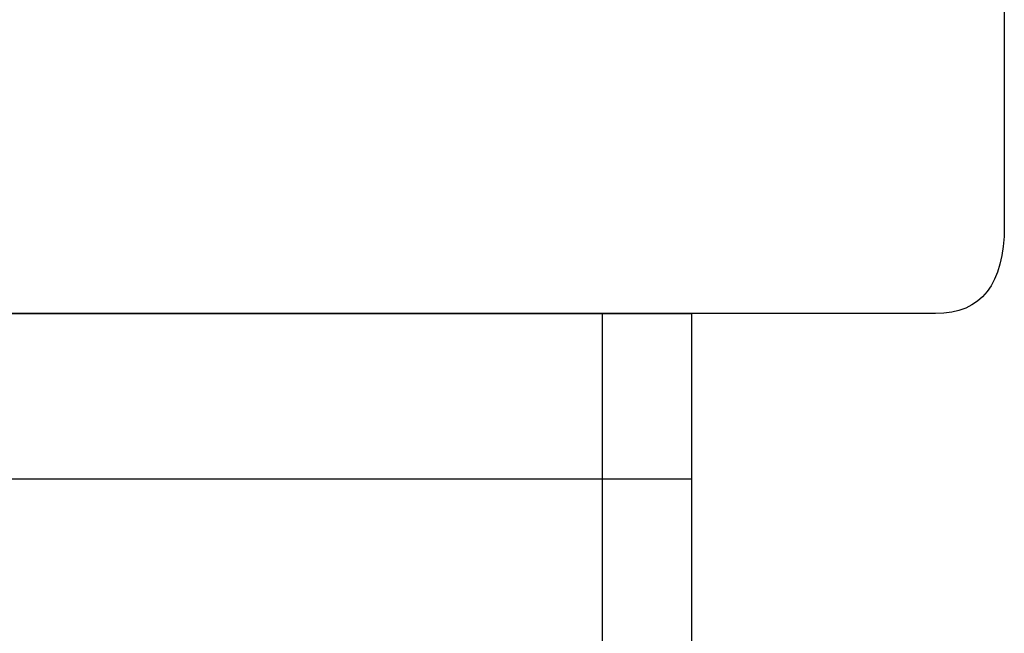
# Model space of a CAD drawing. Units: millimetres. Extents: x -29798 to -23550, y -6131 to 1610.
# Drawn here: x -27012 to -26714, y -3047 to -2862 of the extents above; entities that cross this region are included whole.
import ezdxf

# ---------------------------------------------------------------- set-up
doc = ezdxf.new("R2010")
doc.units = ezdxf.units.MM
doc.layers.add('_U+6CA1_U+4FEE', color=7, linetype='Continuous')

# ---------------------------------------------------------------- blocks, each defined once
blk = doc.blocks.new('block 2049')
at = {"layer": '_U+6CA1_U+4FEE', "color": 7, "lineweight": 25, "true_color": 0xffffff}
blk.add_lwpolyline([(-97.997, 134.813), (-44.846, 134.813)], dxfattribs=at)
blk = doc.blocks.new('block 2050')
at = {"layer": '_U+6CA1_U+4FEE', "color": 7, "lineweight": 25, "true_color": 0xffffff}
blk.add_lwpolyline([(-44.846, 134.813), (-44.846, 134.813)], dxfattribs=at)
blk = doc.blocks.new('block 2051')
at = {"layer": '_U+6CA1_U+4FEE', "color": 7, "lineweight": 25, "true_color": 0xffffff}
blk.add_lwpolyline([(-44.846, 134.813), (-44.846, 134.813)], dxfattribs=at)
blk = doc.blocks.new('block 2052')
at = {"layer": '_U+6CA1_U+4FEE', "color": 7, "lineweight": 25, "true_color": 0xffffff}
blk.add_lwpolyline([(-44.846, 134.813), (-44.845, 134.813)], dxfattribs=at)
blk = doc.blocks.new('block 2053')
at = {"layer": '_U+6CA1_U+4FEE', "color": 7, "lineweight": 25, "true_color": 0xffffff}
blk.add_lwpolyline([(-44.845, 134.813), (-44.838, 134.813)], dxfattribs=at)
blk = doc.blocks.new('block 2054')
at = {"layer": '_U+6CA1_U+4FEE', "color": 7, "lineweight": 25, "true_color": 0xffffff}
blk.add_lwpolyline([(-44.838, 134.813), (-44.832, 134.813)], dxfattribs=at)
blk = doc.blocks.new('block 2055')
at = {"layer": '_U+6CA1_U+4FEE', "color": 7, "lineweight": 25, "true_color": 0xffffff}
blk.add_lwpolyline([(-44.832, 134.813), (-44.825, 134.813)], dxfattribs=at)
blk = doc.blocks.new('block 2056')
at = {"layer": '_U+6CA1_U+4FEE', "color": 7, "lineweight": 25, "true_color": 0xffffff}
blk.add_lwpolyline([(-44.825, 134.813), (-44.787, 134.813)], dxfattribs=at)
blk = doc.blocks.new('block 2057')
at = {"layer": '_U+6CA1_U+4FEE', "color": 7, "lineweight": 25, "true_color": 0xffffff}
blk.add_lwpolyline([(-44.787, 134.813), (-44.783, 134.813)], dxfattribs=at)
blk = doc.blocks.new('block 2058')
at = {"layer": '_U+6CA1_U+4FEE', "color": 7, "lineweight": 25, "true_color": 0xffffff}
blk.add_lwpolyline([(-44.783, 134.813), (-44.758, 134.813)], dxfattribs=at)
blk = doc.blocks.new('block 2059')
at = {"layer": '_U+6CA1_U+4FEE', "color": 7, "lineweight": 25, "true_color": 0xffffff}
blk.add_lwpolyline([(-44.758, 134.813), (-44.744, 134.813)], dxfattribs=at)
blk = doc.blocks.new('block 2060')
at = {"layer": '_U+6CA1_U+4FEE', "color": 7, "lineweight": 25, "true_color": 0xffffff}
blk.add_lwpolyline([(-44.744, 134.813), (-44.739, 134.813)], dxfattribs=at)
blk = doc.blocks.new('block 2061')
at = {"layer": '_U+6CA1_U+4FEE', "color": 7, "lineweight": 25, "true_color": 0xffffff}
blk.add_lwpolyline([(-44.739, 134.813), (-44.731, 134.813)], dxfattribs=at)
blk = doc.blocks.new('block 2062')
at = {"layer": '_U+6CA1_U+4FEE', "color": 7, "lineweight": 25, "true_color": 0xffffff}
blk.add_lwpolyline([(-44.731, 134.813), (-44.721, 134.813)], dxfattribs=at)
blk = doc.blocks.new('block 2063')
at = {"layer": '_U+6CA1_U+4FEE', "color": 7, "lineweight": 25, "true_color": 0xffffff}
blk.add_lwpolyline([(-44.721, 134.813), (-44.643, 134.813)], dxfattribs=at)
blk = doc.blocks.new('block 2064')
at = {"layer": '_U+6CA1_U+4FEE', "color": 7, "lineweight": 25, "true_color": 0xffffff}
blk.add_lwpolyline([(-44.643, 134.813), (-44.628, 134.813)], dxfattribs=at)
blk = doc.blocks.new('block 2065')
at = {"layer": '_U+6CA1_U+4FEE', "color": 7, "lineweight": 25, "true_color": 0xffffff}
blk.add_lwpolyline([(-44.628, 134.813), (-44.613, 134.813)], dxfattribs=at)
blk = doc.blocks.new('block 2066')
at = {"layer": '_U+6CA1_U+4FEE', "color": 7, "lineweight": 25, "true_color": 0xffffff}
blk.add_lwpolyline([(-44.613, 134.813), (-44.611, 134.813)], dxfattribs=at)
blk = doc.blocks.new('block 2067')
at = {"layer": '_U+6CA1_U+4FEE', "color": 7, "lineweight": 25, "true_color": 0xffffff}
blk.add_lwpolyline([(-44.611, 134.813), (-44.587, 134.813)], dxfattribs=at)
blk = doc.blocks.new('block 2068')
at = {"layer": '_U+6CA1_U+4FEE', "color": 7, "lineweight": 25, "true_color": 0xffffff}
blk.add_lwpolyline([(-44.587, 134.813), (-44.586, 134.813)], dxfattribs=at)
blk = doc.blocks.new('block 2069')
at = {"layer": '_U+6CA1_U+4FEE', "color": 7, "lineweight": 25, "true_color": 0xffffff}
blk.add_lwpolyline([(-44.586, 134.813), (-44.566, 134.813)], dxfattribs=at)
blk = doc.blocks.new('block 2070')
at = {"layer": '_U+6CA1_U+4FEE', "color": 7, "lineweight": 25, "true_color": 0xffffff}
blk.add_lwpolyline([(-44.566, 134.813), (-44.546, 134.813)], dxfattribs=at)
blk = doc.blocks.new('block 2071')
at = {"layer": '_U+6CA1_U+4FEE', "color": 7, "lineweight": 25, "true_color": 0xffffff}
blk.add_lwpolyline([(-44.546, 134.813), (-44.54, 134.813)], dxfattribs=at)
blk = doc.blocks.new('block 2072')
at = {"layer": '_U+6CA1_U+4FEE', "color": 7, "lineweight": 25, "true_color": 0xffffff}
blk.add_lwpolyline([(-44.54, 134.813), (-44.453, 134.813)], dxfattribs=at)
blk = doc.blocks.new('block 2073')
at = {"layer": '_U+6CA1_U+4FEE', "color": 7, "lineweight": 25, "true_color": 0xffffff}
blk.add_lwpolyline([(-44.453, 134.813), (-44.439, 134.813)], dxfattribs=at)
blk = doc.blocks.new('block 2074')
at = {"layer": '_U+6CA1_U+4FEE', "color": 7, "lineweight": 25, "true_color": 0xffffff}
blk.add_lwpolyline([(-44.439, 134.813), (-44.423, 134.813)], dxfattribs=at)
blk = doc.blocks.new('block 2075')
at = {"layer": '_U+6CA1_U+4FEE', "color": 7, "lineweight": 25, "true_color": 0xffffff}
blk.add_lwpolyline([(-44.423, 134.813), (-44.407, 134.813)], dxfattribs=at)
blk = doc.blocks.new('block 2076')
at = {"layer": '_U+6CA1_U+4FEE', "color": 7, "lineweight": 25, "true_color": 0xffffff}
blk.add_lwpolyline([(-44.407, 134.813), (-44.391, 134.813)], dxfattribs=at)
blk = doc.blocks.new('block 2077')
at = {"layer": '_U+6CA1_U+4FEE', "color": 7, "lineweight": 25, "true_color": 0xffffff}
blk.add_lwpolyline([(-44.391, 134.813), (-44.374, 134.813)], dxfattribs=at)
blk = doc.blocks.new('block 2078')
at = {"layer": '_U+6CA1_U+4FEE', "color": 7, "lineweight": 25, "true_color": 0xffffff}
blk.add_lwpolyline([(-44.374, 134.813), (-44.357, 134.813)], dxfattribs=at)
blk = doc.blocks.new('block 2079')
at = {"layer": '_U+6CA1_U+4FEE', "color": 7, "lineweight": 25, "true_color": 0xffffff}
blk.add_lwpolyline([(-44.357, 134.813), (-44.345, 134.813)], dxfattribs=at)
blk = doc.blocks.new('block 2080')
at = {"layer": '_U+6CA1_U+4FEE', "color": 7, "lineweight": 25, "true_color": 0xffffff}
blk.add_lwpolyline([(-44.345, 134.813), (-44.325, 134.813)], dxfattribs=at)
blk = doc.blocks.new('block 2081')
at = {"layer": '_U+6CA1_U+4FEE', "color": 7, "lineweight": 25, "true_color": 0xffffff}
blk.add_lwpolyline([(-44.325, 134.813), (-44.315, 134.813)], dxfattribs=at)
blk = doc.blocks.new('block 2082')
at = {"layer": '_U+6CA1_U+4FEE', "color": 7, "lineweight": 25, "true_color": 0xffffff}
blk.add_lwpolyline([(-44.315, 134.813), (-44.294, 134.813)], dxfattribs=at)
blk = doc.blocks.new('block 2083')
at = {"layer": '_U+6CA1_U+4FEE', "color": 7, "lineweight": 25, "true_color": 0xffffff}
blk.add_lwpolyline([(-44.294, 134.813), (-44.285, 134.813)], dxfattribs=at)
blk = doc.blocks.new('block 2084')
at = {"layer": '_U+6CA1_U+4FEE', "color": 7, "lineweight": 25, "true_color": 0xffffff}
blk.add_lwpolyline([(-44.285, 134.813), (-44.272, 134.813)], dxfattribs=at)
blk = doc.blocks.new('block 2085')
at = {"layer": '_U+6CA1_U+4FEE', "color": 7, "lineweight": 25, "true_color": 0xffffff}
blk.add_lwpolyline([(-44.272, 134.813), (-44.254, 134.813)], dxfattribs=at)
blk = doc.blocks.new('block 2086')
at = {"layer": '_U+6CA1_U+4FEE', "color": 7, "lineweight": 25, "true_color": 0xffffff}
blk.add_lwpolyline([(-44.254, 134.813), (-44.238, 134.813)], dxfattribs=at)
blk = doc.blocks.new('block 2087')
at = {"layer": '_U+6CA1_U+4FEE', "color": 7, "lineweight": 25, "true_color": 0xffffff}
blk.add_lwpolyline([(-44.238, 134.813), (-44.224, 134.813)], dxfattribs=at)
blk = doc.blocks.new('block 2088')
at = {"layer": '_U+6CA1_U+4FEE', "color": 7, "lineweight": 25, "true_color": 0xffffff}
blk.add_lwpolyline([(-44.224, 134.813), (-44.203, 134.813)], dxfattribs=at)
blk = doc.blocks.new('block 2089')
at = {"layer": '_U+6CA1_U+4FEE', "color": 7, "lineweight": 25, "true_color": 0xffffff}
blk.add_lwpolyline([(-44.203, 134.813), (-44.139, 134.813)], dxfattribs=at)
blk = doc.blocks.new('block 2090')
at = {"layer": '_U+6CA1_U+4FEE', "color": 7, "lineweight": 25, "true_color": 0xffffff}
blk.add_lwpolyline([(-44.139, 134.813), (-44.129, 134.813)], dxfattribs=at)
blk = doc.blocks.new('block 2091')
at = {"layer": '_U+6CA1_U+4FEE', "color": 7, "lineweight": 25, "true_color": 0xffffff}
blk.add_lwpolyline([(-44.129, 134.813), (-44.104, 134.813)], dxfattribs=at)
blk = doc.blocks.new('block 2092')
at = {"layer": '_U+6CA1_U+4FEE', "color": 7, "lineweight": 25, "true_color": 0xffffff}
blk.add_lwpolyline([(-44.104, 134.813), (-44.097, 134.813)], dxfattribs=at)
blk = doc.blocks.new('block 2093')
at = {"layer": '_U+6CA1_U+4FEE', "color": 7, "lineweight": 25, "true_color": 0xffffff}
blk.add_lwpolyline([(-44.097, 134.813), (-44.07, 134.813)], dxfattribs=at)
blk = doc.blocks.new('block 2094')
at = {"layer": '_U+6CA1_U+4FEE', "color": 7, "lineweight": 25, "true_color": 0xffffff}
blk.add_lwpolyline([(-44.07, 134.813), (-43.861, 134.813)], dxfattribs=at)
blk = doc.blocks.new('block 2095')
at = {"layer": '_U+6CA1_U+4FEE', "color": 7, "lineweight": 25, "true_color": 0xffffff}
blk.add_lwpolyline([(-43.861, 134.813), (-43.859, 134.813)], dxfattribs=at)
blk = doc.blocks.new('block 2096')
at = {"layer": '_U+6CA1_U+4FEE', "color": 7, "lineweight": 25, "true_color": 0xffffff}
blk.add_lwpolyline([(-43.859, 134.813), (-43.834, 134.813)], dxfattribs=at)
blk = doc.blocks.new('block 2097')
at = {"layer": '_U+6CA1_U+4FEE', "color": 7, "lineweight": 25, "true_color": 0xffffff}
blk.add_lwpolyline([(-43.834, 134.813), (-43.831, 134.813)], dxfattribs=at)
blk = doc.blocks.new('block 2098')
at = {"layer": '_U+6CA1_U+4FEE', "color": 7, "lineweight": 25, "true_color": 0xffffff}
blk.add_lwpolyline([(-43.831, 134.813), (-43.807, 134.813)], dxfattribs=at)
blk = doc.blocks.new('block 2099')
at = {"layer": '_U+6CA1_U+4FEE', "color": 7, "lineweight": 25, "true_color": 0xffffff}
blk.add_lwpolyline([(-43.807, 134.813), (-43.785, 134.813)], dxfattribs=at)
blk = doc.blocks.new('block 2100')
at = {"layer": '_U+6CA1_U+4FEE', "color": 7, "lineweight": 25, "true_color": 0xffffff}
blk.add_lwpolyline([(-43.785, 134.813), (-43.781, 134.813)], dxfattribs=at)
blk = doc.blocks.new('block 2101')
at = {"layer": '_U+6CA1_U+4FEE', "color": 7, "lineweight": 25, "true_color": 0xffffff}
blk.add_lwpolyline([(-43.781, 134.813), (-43.756, 134.813)], dxfattribs=at)
blk = doc.blocks.new('block 2102')
at = {"layer": '_U+6CA1_U+4FEE', "color": 7, "lineweight": 25, "true_color": 0xffffff}
blk.add_lwpolyline([(-43.756, 134.813), (-43.755, 134.813)], dxfattribs=at)
blk = doc.blocks.new('block 2103')
at = {"layer": '_U+6CA1_U+4FEE', "color": 7, "lineweight": 25, "true_color": 0xffffff}
blk.add_lwpolyline([(-43.755, 134.813), (-43.731, 134.813)], dxfattribs=at)
blk = doc.blocks.new('block 2104')
at = {"layer": '_U+6CA1_U+4FEE', "color": 7, "lineweight": 25, "true_color": 0xffffff}
blk.add_lwpolyline([(-43.731, 134.813), (-43.729, 134.813)], dxfattribs=at)
blk = doc.blocks.new('block 2105')
at = {"layer": '_U+6CA1_U+4FEE', "color": 7, "lineweight": 25, "true_color": 0xffffff}
blk.add_lwpolyline([(-43.729, 134.813), (-43.714, 134.813)], dxfattribs=at)
blk = doc.blocks.new('block 2106')
at = {"layer": '_U+6CA1_U+4FEE', "color": 7, "lineweight": 25, "true_color": 0xffffff}
blk.add_lwpolyline([(-43.714, 134.813), (-43.702, 134.813)], dxfattribs=at)
blk = doc.blocks.new('block 2107')
at = {"layer": '_U+6CA1_U+4FEE', "color": 7, "lineweight": 25, "true_color": 0xffffff}
blk.add_lwpolyline([(-43.702, 134.813), (-43.661, 134.813)], dxfattribs=at)
blk = doc.blocks.new('block 2108')
at = {"layer": '_U+6CA1_U+4FEE', "color": 7, "lineweight": 25, "true_color": 0xffffff}
blk.add_lwpolyline([(-43.661, 134.813), (-43.659, 134.813)], dxfattribs=at)
blk = doc.blocks.new('block 2109')
at = {"layer": '_U+6CA1_U+4FEE', "color": 7, "lineweight": 25, "true_color": 0xffffff}
blk.add_lwpolyline([(-43.659, 134.813), (-43.64, 134.813)], dxfattribs=at)
blk = doc.blocks.new('block 2110')
at = {"layer": '_U+6CA1_U+4FEE', "color": 7, "lineweight": 25, "true_color": 0xffffff}
blk.add_lwpolyline([(-43.64, 134.813), (-43.639, 134.813)], dxfattribs=at)
blk = doc.blocks.new('block 2111')
at = {"layer": '_U+6CA1_U+4FEE', "color": 7, "lineweight": 25, "true_color": 0xffffff}
blk.add_lwpolyline([(-43.639, 134.813), (-43.625, 134.813)], dxfattribs=at)
blk = doc.blocks.new('block 2112')
at = {"layer": '_U+6CA1_U+4FEE', "color": 7, "lineweight": 25, "true_color": 0xffffff}
blk.add_lwpolyline([(-43.625, 134.813), (-43.611, 134.813)], dxfattribs=at)
blk = doc.blocks.new('block 2113')
at = {"layer": '_U+6CA1_U+4FEE', "color": 7, "lineweight": 25, "true_color": 0xffffff}
blk.add_lwpolyline([(-43.611, 134.813), (-43.606, 134.813)], dxfattribs=at)
blk = doc.blocks.new('block 2114')
at = {"layer": '_U+6CA1_U+4FEE', "color": 7, "lineweight": 25, "true_color": 0xffffff}
blk.add_lwpolyline([(-43.606, 134.813), (-43.592, 134.813)], dxfattribs=at)
blk = doc.blocks.new('block 2115')
at = {"layer": '_U+6CA1_U+4FEE', "color": 7, "lineweight": 25, "true_color": 0xffffff}
blk.add_lwpolyline([(-43.592, 134.813), (-43.588, 134.813)], dxfattribs=at)
blk = doc.blocks.new('block 2116')
at = {"layer": '_U+6CA1_U+4FEE', "color": 7, "lineweight": 25, "true_color": 0xffffff}
blk.add_lwpolyline([(-43.588, 134.813), (-43.571, 134.813)], dxfattribs=at)
blk = doc.blocks.new('block 2117')
at = {"layer": '_U+6CA1_U+4FEE', "color": 7, "lineweight": 25, "true_color": 0xffffff}
blk.add_lwpolyline([(-43.571, 134.813), (-43.569, 134.813)], dxfattribs=at)
blk = doc.blocks.new('block 2118')
at = {"layer": '_U+6CA1_U+4FEE', "color": 7, "lineweight": 25, "true_color": 0xffffff}
blk.add_lwpolyline([(-43.569, 134.813), (-43.558, 134.813)], dxfattribs=at)
blk = doc.blocks.new('block 2119')
at = {"layer": '_U+6CA1_U+4FEE', "color": 7, "lineweight": 25, "true_color": 0xffffff}
blk.add_lwpolyline([(-43.558, 134.813), (-43.554, 134.813)], dxfattribs=at)
blk = doc.blocks.new('block 2120')
at = {"layer": '_U+6CA1_U+4FEE', "color": 7, "lineweight": 25, "true_color": 0xffffff}
blk.add_lwpolyline([(-43.554, 134.813), (-43.545, 134.813)], dxfattribs=at)
blk = doc.blocks.new('block 2121')
at = {"layer": '_U+6CA1_U+4FEE', "color": 7, "lineweight": 25, "true_color": 0xffffff}
blk.add_lwpolyline([(-43.545, 134.813), (-43.539, 134.813)], dxfattribs=at)
blk = doc.blocks.new('block 2122')
at = {"layer": '_U+6CA1_U+4FEE', "color": 7, "lineweight": 25, "true_color": 0xffffff}
blk.add_lwpolyline([(-43.539, 134.813), (-43.533, 134.813)], dxfattribs=at)
blk = doc.blocks.new('block 2123')
at = {"layer": '_U+6CA1_U+4FEE', "color": 7, "lineweight": 25, "true_color": 0xffffff}
blk.add_lwpolyline([(-43.533, 134.813), (-43.527, 134.813)], dxfattribs=at)
blk = doc.blocks.new('block 2124')
at = {"layer": '_U+6CA1_U+4FEE', "color": 7, "lineweight": 25, "true_color": 0xffffff}
blk.add_lwpolyline([(-43.527, 134.813), (-43.522, 134.813)], dxfattribs=at)
blk = doc.blocks.new('block 2125')
at = {"layer": '_U+6CA1_U+4FEE', "color": 7, "lineweight": 25, "true_color": 0xffffff}
blk.add_lwpolyline([(-43.522, 134.813), (-43.51, 134.813)], dxfattribs=at)
blk = doc.blocks.new('block 2126')
at = {"layer": '_U+6CA1_U+4FEE', "color": 7, "lineweight": 25, "true_color": 0xffffff}
blk.add_lwpolyline([(-43.51, 134.813), (-43.507, 134.813)], dxfattribs=at)
blk = doc.blocks.new('block 2127')
at = {"layer": '_U+6CA1_U+4FEE', "color": 7, "lineweight": 25, "true_color": 0xffffff}
blk.add_lwpolyline([(-43.507, 134.813), (-43.506, 134.813)], dxfattribs=at)
blk = doc.blocks.new('block 2128')
at = {"layer": '_U+6CA1_U+4FEE', "color": 7, "lineweight": 25, "true_color": 0xffffff}
blk.add_lwpolyline([(-43.506, 134.813), (-43.502, 134.813)], dxfattribs=at)
blk = doc.blocks.new('block 2129')
at = {"layer": '_U+6CA1_U+4FEE', "color": 7, "lineweight": 25, "true_color": 0xffffff}
blk.add_lwpolyline([(-43.502, 134.813), (-43.5, 134.813)], dxfattribs=at)
blk = doc.blocks.new('block 2130')
at = {"layer": '_U+6CA1_U+4FEE', "color": 7, "lineweight": 25, "true_color": 0xffffff}
blk.add_lwpolyline([(-43.5, 134.813), (-43.499, 134.813)], dxfattribs=at)
blk = doc.blocks.new('block 2131')
at = {"layer": '_U+6CA1_U+4FEE', "color": 7, "lineweight": 25, "true_color": 0xffffff}
blk.add_lwpolyline([(-43.499, 134.813), (-43.498, 134.813)], dxfattribs=at)
blk = doc.blocks.new('block 2132')
at = {"layer": '_U+6CA1_U+4FEE', "color": 7, "lineweight": 25, "true_color": 0xffffff}
blk.add_lwpolyline([(-43.498, 134.813), (-43.496, 134.813)], dxfattribs=at)
blk = doc.blocks.new('block 2133')
at = {"layer": '_U+6CA1_U+4FEE', "color": 7, "lineweight": 25, "true_color": 0xffffff}
blk.add_lwpolyline([(-43.496, 134.813), (-43.496, 134.813)], dxfattribs=at)
blk = doc.blocks.new('block 2158')
at = {"layer": '_U+6CA1_U+4FEE', "color": 7, "lineweight": 25, "true_color": 0xffffff}
blk.add_lwpolyline([(-44.846, 120.963), (-44.846, 132.313)], dxfattribs=at)
blk = doc.blocks.new('block 2159')
at = {"layer": '_U+6CA1_U+4FEE', "color": 7, "lineweight": 25, "true_color": 0xffffff}
blk.add_lwpolyline([(-44.846, 132.313), (-44.846, 134.813)], dxfattribs=at)
blk = doc.blocks.new('block 2166')
at = {"layer": '_U+6CA1_U+4FEE', "color": 7, "lineweight": 25, "true_color": 0xffffff}
blk.add_lwpolyline([(-43.496, 120.963), (-43.496, 132.313)], dxfattribs=at)
blk = doc.blocks.new('block 2167')
at = {"layer": '_U+6CA1_U+4FEE', "color": 7, "lineweight": 25, "true_color": 0xffffff}
blk.add_lwpolyline([(-43.496, 132.313), (-43.496, 134.813)], dxfattribs=at)
blk = doc.blocks.new('block 2548')
at = {"layer": '_U+6CA1_U+4FEE', "color": 7, "lineweight": 25, "true_color": 0xffffff}
blk.add_lwpolyline([(-44.846, 132.313), (-43.496, 132.313)], dxfattribs=at)
blk = doc.blocks.new('block 2549')
at = {"layer": '_U+6CA1_U+4FEE', "color": 7, "lineweight": 25, "true_color": 0xffffff}
blk.add_lwpolyline([(-152.546, 132.313), (-44.846, 132.313)], dxfattribs=at)
blk = doc.blocks.new('block 4990')
at = {"layer": '_U+6CA1_U+4FEE', "color": 7, "lineweight": 25, "true_color": 0xffffff}
blk.add_lwpolyline([(-38.775, 156.467), (-38.775, 136.137)], dxfattribs=at)
blk = doc.blocks.new('block 4991')
at = {"layer": '_U+6CA1_U+4FEE', "color": 7, "lineweight": 25, "true_color": 0xffffff}
blk.add_open_spline([(-38.775, 136.137), (-38.775, 135.254), (-39.12, 134.813), (-39.812, 134.813)], degree=3, dxfattribs=at)
blk = doc.blocks.new('block 4992')
at = {"layer": '_U+6CA1_U+4FEE', "color": 7, "lineweight": 25, "true_color": 0xffffff}
blk.add_lwpolyline([(-39.812, 134.813), (-67.465, 134.813)], dxfattribs=at)

msp = doc.modelspace()

# ---------------------------------------------------------------- block references
at = {"layer": '_U+6CA1_U+4FEE', "xscale": 20, "yscale": 20, "zscale": 20}
for name in ['block 4990', 'block 4991', 'block 2049', 'block 4992', 'block 2050', 'block 2051', 'block 2159', 'block 2052', 'block 2053', 'block 2054', 'block 2055', 'block 2056', 'block 2057', 'block 2058', 'block 2059', 'block 2060', 'block 2061', 'block 2062', 'block 2063', 'block 2064', 'block 2065', 'block 2066', 'block 2067', 'block 2068', 'block 2069', 'block 2070', 'block 2071', 'block 2072', 'block 2073', 'block 2074', 'block 2075', 'block 2076', 'block 2077', 'block 2078', 'block 2079', 'block 2080', 'block 2081', 'block 2082', 'block 2083', 'block 2084', 'block 2085', 'block 2086', 'block 2087', 'block 2088', 'block 2089', 'block 2090', 'block 2091', 'block 2092', 'block 2093', 'block 2094', 'block 2095', 'block 2096', 'block 2097', 'block 2098', 'block 2099', 'block 2100', 'block 2101', 'block 2102', 'block 2103', 'block 2104', 'block 2105', 'block 2106', 'block 2107', 'block 2108', 'block 2109', 'block 2110', 'block 2111', 'block 2112', 'block 2113', 'block 2114', 'block 2115', 'block 2116', 'block 2117', 'block 2118', 'block 2119', 'block 2120', 'block 2121', 'block 2122', 'block 2123', 'block 2124', 'block 2125', 'block 2126', 'block 2127', 'block 2128', 'block 2129', 'block 2130', 'block 2131', 'block 2132', 'block 2133', 'block 2167', 'block 2549', 'block 2158', 'block 2548', 'block 2166']:
    msp.add_blockref(name, (-25938.672, -5646.543), dxfattribs=at)

doc.saveas('drawing.dxf')
